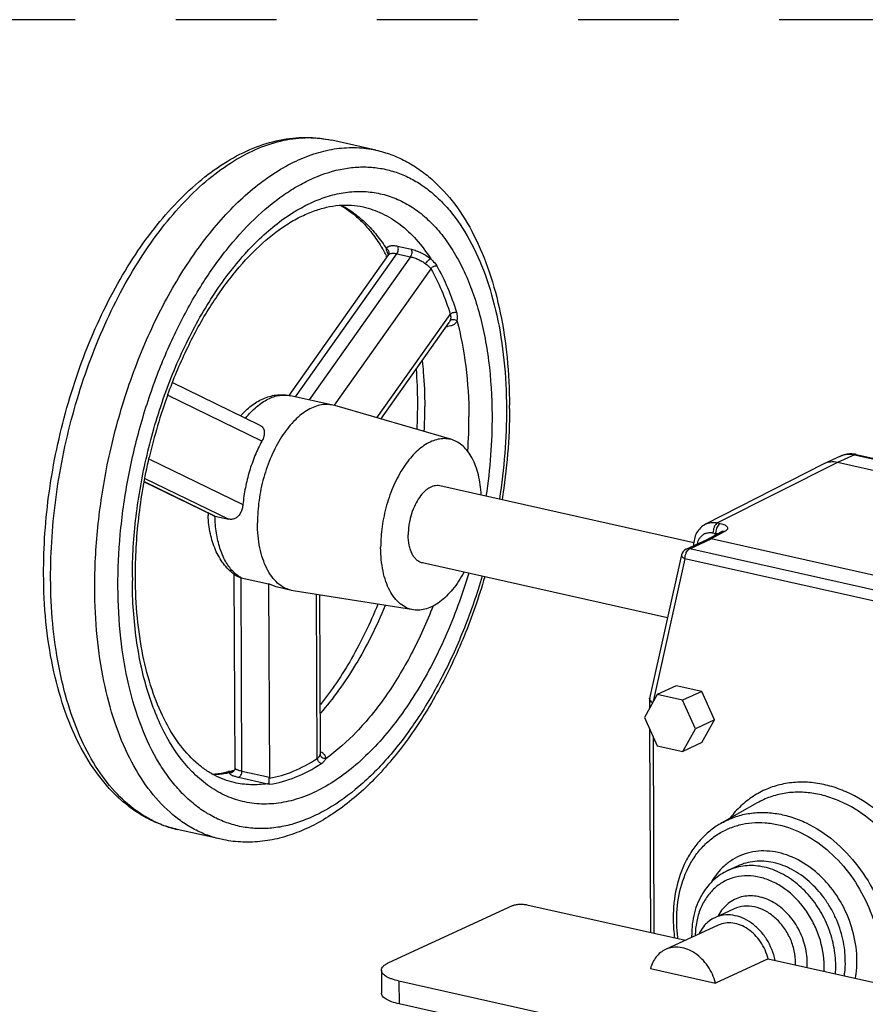
# Model space of a CAD drawing. Units: inches. Extents: x 1.5 to 12.8, y -0.2 to 14.6.
# Drawn here: x 4.3 to 5.3, y 4.6 to 5.7 of the extents above; entities that cross this region are included whole.
import ezdxf

# ---------------------------------------------------------------- set-up
doc = ezdxf.new("R2010")
doc.units = ezdxf.units.IN
doc.header["$LTSCALE"] = 1.21
doc.header["$MEASUREMENT"] = 0
doc.linetypes.add('DASHED', pattern=[0.2, 0.1, -0.1])
doc.layers.get('0').update_dxf_attribs({"linetype": 'CONTINUOUS'})
doc.layers.add('12_COMPONENTS', color=7, linetype='CONTINUOUS')

msp = doc.modelspace()

# ---------------------------------------------------------------- linework, layer by layer
at = {"linetype": 'DASHED'}
msp.add_line((5.5791, 5.7414), (4.2063, 5.7414), dxfattribs=at)
at = {"layer": '12_COMPONENTS', "linetype": 'Continuous'}
for p, q in [((4.7308, 5.5844), (4.6777, 5.5963)), ((4.7569, 5.4688), (4.7735, 5.4651)), ((4.6263, 5.289), (4.7464, 5.4587)), ((4.6342, 5.2875), (4.7561, 5.4597)), ((4.7726, 5.456), (4.6507, 5.2838)), ((4.7427, 5.4574), (4.7431, 5.4567)), ((4.7431, 5.4581), (4.7435, 5.4574)), ((4.7452, 5.4602), (4.7444, 5.462)), ((4.7462, 5.4582), (4.7452, 5.4602)), ((4.7467, 5.4593), (4.7464, 5.4587)), ((4.7467, 5.4593), (4.7467, 5.4594)), ((4.7561, 5.4597), (4.7726, 5.456)), ((4.7969, 5.4416), (4.6806, 5.2773)), ((4.7321, 5.2621), (4.8203, 5.3867)), ((4.7367, 5.2608), (4.819, 5.377)), ((4.8199, 5.3787), (4.819, 5.377)), ((4.819, 5.377), (4.819, 5.377)), ((4.5908, 5.2536), (4.4863, 5.3043)), ((4.5937, 5.2342), (4.4808, 5.289)), ((4.6791, 5.2774), (4.628, 5.2889)), ((4.6812, 5.2769), (4.6791, 5.2774)), ((4.822, 5.236), (4.6812, 5.2769)), ((5.2898, 5.2162), (5.2697, 5.207)), ((5.3064, 5.2178), (5.2862, 5.2085)), ((5.3086, 5.2181), (5.3064, 5.2178)), ((5.3064, 5.2178), (5.6821, 5.1335)), ((5.3086, 5.2181), (5.6843, 5.1338)), ((4.4583, 5.2126), (4.5708, 5.158)), ((5.2688, 5.2065), (5.1273, 5.1342)), ((5.2862, 5.2085), (5.1419, 5.1358)), ((5.2697, 5.207), (5.2688, 5.2065)), ((5.6619, 5.1242), (5.2862, 5.2085)), ((4.5343, 5.145), (4.4523, 5.1847)), ((4.5372, 5.144), (4.4524, 5.1851)), ((4.453, 5.1891), (4.5537, 5.1403)), ((5.1134, 5.1118), (4.8075, 5.1803)), ((4.5343, 5.145), (4.5372, 5.144)), ((4.5372, 5.144), (4.5537, 5.1403)), ((5.1419, 5.1358), (5.1451, 5.1351)), ((5.1301, 5.1163), (5.1462, 5.1252)), ((5.1508, 5.1258), (5.1343, 5.1166)), ((5.1363, 5.1238), (5.1395, 5.123)), ((5.1391, 5.1212), (5.1395, 5.123)), ((5.1397, 5.1259), (5.1395, 5.123)), ((5.1395, 5.123), (5.1422, 5.123)), ((5.1042, 5.1043), (5.1301, 5.1162)), ((5.1083, 5.1047), (5.1343, 5.1166)), ((5.4677, 5.0419), (5.1343, 5.1166)), ((5.0986, 5.0974), (5.0601, 4.9245)), ((5.1042, 5.1), (5.1061, 5.1029)), ((5.4418, 5.0299), (5.1083, 5.1047)), ((5.0817, 5.0215), (4.7867, 5.0876)), ((5.1026, 5.0926), (5.0644, 4.9209)), ((5.4361, 5.0178), (5.1026, 5.0926)), ((4.5613, 4.8406), (4.5603, 5.0741)), ((4.5653, 5.0709), (4.5688, 5.0696)), ((4.5688, 5.0696), (4.6016, 5.0623)), ((4.5697, 4.8372), (4.5688, 5.0696)), ((4.6109, 5.0587), (4.6016, 5.0623)), ((4.6016, 5.0623), (4.6026, 4.8298)), ((4.6292, 5.0546), (4.6109, 5.0587)), ((4.6313, 5.0542), (4.6292, 5.0546)), ((4.7761, 5.0312), (4.6313, 5.0542)), ((4.6603, 4.8523), (4.6595, 5.0497)), ((4.664, 4.8583), (4.6632, 5.0491)), ((5.0921, 4.9398), (5.069, 4.9291)), ((5.1227, 4.9329), (5.0921, 4.9398)), ((5.1227, 4.9329), (5.0996, 4.9223)), ((5.1382, 4.8987), (5.1227, 4.9329)), ((5.069, 4.9291), (5.0538, 4.9018)), ((5.0599, 4.9223), (5.0599, 4.9129)), ((5.0599, 4.9223), (5.06, 4.9217)), ((5.0602, 4.9233), (5.0601, 4.9245)), ((5.0614, 4.9206), (5.0637, 4.9198)), ((5.0996, 4.9223), (5.069, 4.9291)), ((5.1151, 4.8881), (5.0996, 4.9223)), ((5.0538, 4.9018), (5.0692, 4.8676)), ((5.1382, 4.8987), (5.1151, 4.8881)), ((5.123, 4.8714), (5.1382, 4.8987)), ((5.06, 4.888), (5.061, 4.6429)), ((5.0999, 4.8607), (5.1151, 4.8881)), ((5.0643, 4.8786), (5.0653, 4.642)), ((5.123, 4.8714), (5.0999, 4.8607)), ((5.0692, 4.8676), (5.0999, 4.8607)), ((4.6704, 4.852), (4.6705, 4.8539)), ((4.5539, 4.8363), (4.5536, 4.8362)), ((4.5541, 4.8376), (4.5539, 4.8375)), ((4.5549, 4.8351), (4.5548, 4.8343)), ((4.5571, 4.8363), (4.5549, 4.8351)), ((4.5585, 4.8368), (4.5571, 4.8363)), ((4.5603, 4.8377), (4.5595, 4.8369)), ((4.5609, 4.8386), (4.5603, 4.8377)), ((4.5612, 4.8397), (4.5609, 4.8387)), ((4.5609, 4.8386), (4.5609, 4.8387)), ((4.5613, 4.8406), (4.5612, 4.8397)), ((4.5613, 4.8406), (4.5613, 4.8403)), ((4.5613, 4.8403), (4.5618, 4.8399)), ((4.5618, 4.8399), (4.5625, 4.8394)), ((4.5697, 4.8372), (4.6026, 4.8298)), ((4.5656, 4.8297), (4.6004, 4.8219)), ((4.6027, 4.8212), (4.6024, 4.8231)), ((4.6026, 4.8298), (4.6025, 4.8285)), ((4.6004, 4.8219), (4.6027, 4.8212)), ((5.1895, 4.7988), (5.1469, 4.7748)), ((4.5448, 4.755), (4.4918, 4.7669)), ((5.1659, 4.7228), (5.1543, 4.7175)), ((4.7465, 4.6068), (4.8951, 4.6752)), ((4.9125, 4.6762), (5.1032, 4.6335)), ((5.1616, 4.6713), (5.1385, 4.6607)), ((5.1427, 4.6516), (5.0793, 4.6224)), ((5.2027, 4.6112), (5.1392, 4.582)), ((5.2027, 4.6112), (5.4239, 4.5616)), ((5.061, 4.5995), (5.1392, 4.582)), ((4.7374, 4.5974), (4.7375, 4.57)), ((5.2086, 4.4834), (4.7585, 4.5844)), ((4.7585, 4.5844), (4.7586, 4.5569)), ((5.2087, 4.456), (4.7586, 4.5569))]:
    msp.add_line(p, q, dxfattribs=at)
msp.add_lwpolyline([(4.7468, 5.4594), (4.7467, 5.4596), (4.7467, 5.4594)], dxfattribs=at)
for centre, radius, start, end in [((4.5629, 5.3609), 0.2047, 30.2213, 30.9012), ((4.5561, 5.3569), 0.2126, 28.4212, 30.218), ((4.5465, 5.3517), 0.2235, 27.7918, 28.2352), ((4.7418, 5.4605), 0.00505, 346.7436, 0.123), ((4.8171, 5.3905), 0.0182, 266.0074, 270.0403), ((4.2547, 5.2795), 0.5264, 0.1776, 4.5008), ((5.0975, 5.0668), 0.6562, 160.089, 166.9932), ((4.6174, 5.2417), 0.0483, 77.3627, 79.3609), ((4.2021, 5.2789), 0.579, 357.0019, 0.2234), ((4.2234, 5.2737), 0.5662, 357.1957, 0.2253), ((4.2437, 5.2747), 0.6479, 359.8963, 0.2348), ((4.2702, 5.2618), 0.5725, 356.0302, 0.2171), ((5.3018, 5.1878), 0.031, 81.2375, 89.4107), ((5.3016, 5.1866), 0.0323, 77.3547, 81.2486), ((4.6872, 5.1529), 0.1585, 181.9941, 183.0225), ((5.1324, 5.1101), 0.014, 112.2845, 122.869), ((5.1083, 5.0952), 0.00999, 114.6892, 167.4743), ((4.5901, 5.1162), 0.0516, 234.7745, 241.3399), ((5.0191, 5.0688), 0.5813, 179.8575, 180.2347), ((5.0699, 4.9223), 0.01, 167.4823, 180.2158), ((4.6564, 4.8422), 0.0196, 65.0863, 66.791), ((4.6592, 4.8583), 0.00478, 350.6487, 0.1839), ((4.5237, 4.9569), 0.1243, 284.0609, 286.3555), ((4.5746, 4.7842), 0.0549, 105.6104, 106.9699), ((4.5228, 4.9598), 0.1274, 286.3513, 286.7629), ((4.5225, 4.9608), 0.1284, 286.7629, 287.1452), ((4.5197, 4.8914), 0.1276, 249.6607, 257.3617), ((5.1901, 4.6855), 0.0895, 114.0859, 115.1307), ((5.1808, 4.66), 0.0633, 103.2312, 114.6821), ((5.181, 4.6593), 0.0641, 102.1722, 103.2424), ((5.2637, 4.661), 0.1753, 180.2362, 181.1955), ((5.2711, 4.6612), 0.1827, 181.2166, 187.8417), ((5.1889, 4.6381), 0.0527, 151.0172, 152.3359), ((5.225, 4.64), 0.1144, 180.2369, 181.4757), ((5.1614, 4.6217), 0.0462, 151.8466, 154.9073), ((5.171, 4.6056), 0.0647, 358.3865, 0.2373), ((5.1754, 4.6063), 0.0743, 355.6008, 0.2594), ((5.1685, 4.6016), 0.1016, 356.8419, 0.2479), ((5.1729, 4.6024), 0.1111, 355.1229, 0.2662)]:
    msp.add_arc(centre, radius, start, end, dxfattribs=at)
for points, knots in [([(4.3311, 5.074), (4.331, 5.0905), (4.3321, 5.124), (4.3374, 5.1743), (4.3463, 5.2247), (4.3585, 5.2745), (4.374, 5.323), (4.3925, 5.3695), (4.4137, 5.4132), (4.4374, 5.4536), (4.4633, 5.4901), (4.491, 5.5221), (4.5202, 5.5493), (4.5507, 5.5712), (4.5822, 5.5874), (4.6142, 5.5974), (4.6464, 5.6009), (4.6676, 5.5986), (4.6777, 5.5963)], [0, 0, 0, 0, 0.071302, 0.144232, 0.218034, 0.291992, 0.365347, 0.437371, 0.507386, 0.574792, 0.639097, 0.699956, 0.757208, 0.81091, 0.861374, 0.909174, 0.95506, 1, 1, 1, 1]), ([(4.3395, 5.0687), (4.3394, 5.0855), (4.3406, 5.1193), (4.3459, 5.1703), (4.3548, 5.2215), (4.3672, 5.272), (4.3828, 5.3212), (4.4014, 5.3683), (4.4227, 5.4127), (4.4465, 5.4535), (4.4723, 5.4904), (4.4998, 5.5226), (4.5286, 5.5498), (4.5584, 5.5715), (4.5886, 5.5873), (4.6189, 5.5971), (4.6489, 5.6005), (4.6684, 5.5984), (4.6777, 5.5963)], [0, 0, 0, 0, 0.072494, 0.146738, 0.221927, 0.297297, 0.372045, 0.445395, 0.516613, 0.585029, 0.650068, 0.711283, 0.76839, 0.821317, 0.870253, 0.915712, 0.958561, 1, 1, 1, 1]), ([(4.4077, 5.2055), (4.4133, 5.2333), (4.4275, 5.2877), (4.4571, 5.3648), (4.4882, 5.4238), (4.5163, 5.466), (4.5383, 5.494), (4.5612, 5.5189), (4.585, 5.5402), (4.6093, 5.5578), (4.6339, 5.5716), (4.6586, 5.5813), (4.6832, 5.5869), (4.7074, 5.5881), (4.7232, 5.5861), (4.7308, 5.5844)], [0, 0, 0, 0, 0.156844, 0.310091, 0.455631, 0.524439, 0.590109, 0.652385, 0.71112, 0.766295, 0.81804, 0.866671, 0.9127, 0.956847, 1, 1, 1, 1]), ([(4.7308, 5.5844), (4.7369, 5.583), (4.749, 5.5795), (4.7663, 5.5717), (4.7828, 5.5617), (4.8038, 5.5453), (4.8273, 5.5192), (4.8504, 5.4813), (4.8685, 5.4372), (4.8816, 5.3877), (4.8896, 5.3338), (4.8914, 5.2965), (4.8915, 5.2773)], [0, 0, 0, 0, 0.050433, 0.101178, 0.152716, 0.205446, 0.315547, 0.433834, 0.56157, 0.699005, 0.845589, 1, 1, 1, 1]), ([(4.4676, 5.3136), (4.4748, 5.3324), (4.4904, 5.3687), (4.5182, 5.4192), (4.5492, 5.4637), (4.5827, 5.5012), (4.6129, 5.5265), (4.6376, 5.5421), (4.6613, 5.554), (4.6857, 5.5617), (4.71, 5.5645), (4.7276, 5.564), (4.7448, 5.5612), (4.7613, 5.5559), (4.7773, 5.5482), (4.7924, 5.5383), (4.8067, 5.526), (4.8249, 5.5063), (4.845, 5.4762), (4.8637, 5.4336), (4.8775, 5.3847), (4.8859, 5.3307), (4.8878, 5.293), (4.8878, 5.2736)], [0, 0, 0, 0, 0.0813, 0.159011, 0.232049, 0.299609, 0.361268, 0.389923, 0.417197, 0.468046, 0.492107, 0.515574, 0.538754, 0.56197, 0.585544, 0.609777, 0.634927, 0.661209, 0.717694, 0.780021, 0.84822, 0.921833, 1, 1, 1, 1]), ([(4.6636, 5.5255), (4.6702, 5.5281), (4.6836, 5.5321), (4.704, 5.535), (4.724, 5.5346), (4.7433, 5.5307), (4.7618, 5.5235), (4.7793, 5.513), (4.7956, 5.4994), (4.8106, 5.4828), (4.8241, 5.4633), (4.8361, 5.4412), (4.8464, 5.4166), (4.855, 5.3899), (4.8618, 5.3611), (4.8685, 5.3196), (4.8704, 5.2874), (4.8705, 5.2656)], [0, 0, 0, 0, 0.0543, 0.106135, 0.156339, 0.205885, 0.255811, 0.307119, 0.360684, 0.417206, 0.477176, 0.540901, 0.608509, 0.679977, 0.755151, 0.833799, 1, 1, 1, 1]), ([(4.4378, 5.0703), (4.4378, 5.0947), (4.441, 5.1442), (4.4541, 5.2177), (4.475, 5.2891), (4.4986, 5.3454), (4.5208, 5.3869), (4.5386, 5.4154), (4.5575, 5.4414), (4.5774, 5.4647), (4.5981, 5.485), (4.6256, 5.507), (4.6482, 5.5197), (4.6636, 5.5255)], [0, 0, 0, 0, 0.137432, 0.278451, 0.419127, 0.555516, 0.620994, 0.684105, 0.744513, 0.801955, 0.856248, 0.907323, 1, 1, 1, 1]), ([(4.4805, 5.2903), (4.4871, 5.3085), (4.5017, 5.3435), (4.5278, 5.3919), (4.5571, 5.434), (4.5885, 5.4686), (4.6165, 5.4911), (4.639, 5.5041), (4.6552, 5.5112), (4.671, 5.5159), (4.6863, 5.5184), (4.7012, 5.5185), (4.7108, 5.5171), (4.7155, 5.5161)], [0, 0, 0, 0, 0.16585, 0.323623, 0.470423, 0.603903, 0.722555, 0.776263, 0.826314, 0.873075, 0.917144, 0.959205, 1, 1, 1, 1]), ([(4.6889, 5.5177), (4.6936, 5.515), (4.7029, 5.5086), (4.7159, 5.4968), (4.728, 5.4825), (4.7352, 5.4718), (4.7386, 5.466)], [0, 0, 0, 0, 0.225028, 0.464706, 0.722472, 1, 1, 1, 1]), ([(4.6898, 5.5178), (4.695, 5.515), (4.7052, 5.5085), (4.7192, 5.4965), (4.7322, 5.4821), (4.7399, 5.4713), (4.7436, 5.4655)], [0, 0, 0, 0, 0.232937, 0.475663, 0.730816, 1, 1, 1, 1]), ([(4.7155, 5.5161), (4.7234, 5.5143), (4.7391, 5.5088), (4.7608, 5.4953), (4.7804, 5.4767), (4.7915, 5.4617), (4.7967, 5.4536)], [0, 0, 0, 0, 0.231506, 0.471074, 0.725649, 1, 1, 1, 1]), ([(4.7436, 5.4655), (4.7437, 5.466), (4.744, 5.4668), (4.7449, 5.4679), (4.7462, 5.4687), (4.7478, 5.4693), (4.7497, 5.4695), (4.7528, 5.4696), (4.7552, 5.4692), (4.7569, 5.4688)], [0, 0, 0, 0, 0.089849, 0.179197, 0.275658, 0.385371, 0.511924, 0.656828, 1, 1, 1, 1]), ([(4.7469, 5.4605), (4.7468, 5.4616), (4.7462, 5.4637), (4.7445, 5.4651), (4.7436, 5.4655)], [0, 0, 0, 0, 0.487822, 1, 1, 1, 1]), ([(4.7444, 5.462), (4.7442, 5.4623), (4.7438, 5.4634), (4.7436, 5.4647), (4.7436, 5.4655)], [0, 0, 0, 0, 0.273797, 1, 1, 1, 1]), ([(4.7561, 5.4597), (4.7566, 5.4604), (4.7573, 5.4619), (4.7578, 5.4644), (4.7578, 5.4668), (4.7573, 5.4682), (4.7569, 5.4688)], [0, 0, 0, 0, 0.257906, 0.533824, 0.790732, 1, 1, 1, 1]), ([(4.7726, 5.456), (4.7731, 5.4567), (4.7738, 5.4582), (4.7744, 5.4607), (4.7743, 5.4631), (4.7739, 5.4645), (4.7735, 5.4651)], [0, 0, 0, 0, 0.257905, 0.533823, 0.790732, 1, 1, 1, 1]), ([(4.7735, 5.4651), (4.7755, 5.4646), (4.7795, 5.4634), (4.7855, 5.4608), (4.7913, 5.4576), (4.795, 5.455), (4.7967, 5.4536)], [0, 0, 0, 0, 0.233636, 0.488126, 0.748377, 1, 1, 1, 1]), ([(4.7464, 5.4587), (4.7466, 5.459), (4.7472, 5.4596), (4.7479, 5.4599), (4.7483, 5.46)], [0, 0, 0, 0, 0.467236, 1, 1, 1, 1]), ([(4.7483, 5.46), (4.7488, 5.4601), (4.7499, 5.4604), (4.7525, 5.4604), (4.7546, 5.4601), (4.7561, 5.4597)], [0, 0, 0, 0, 0.194084, 0.425796, 1, 1, 1, 1]), ([(4.7726, 5.456), (4.7741, 5.4557), (4.7773, 5.4548), (4.7819, 5.4529), (4.7864, 5.4506), (4.7893, 5.4487), (4.7906, 5.4477)], [0, 0, 0, 0, 0.233938, 0.488777, 0.749035, 1, 1, 1, 1]), ([(4.7906, 5.4477), (4.791, 5.4484), (4.7919, 5.4497), (4.7934, 5.4515), (4.7948, 5.4527), (4.7959, 5.4534), (4.7964, 5.4536), (4.7967, 5.4536)], [0, 0, 0, 0, 0.272163, 0.555874, 0.809264, 0.9141, 1, 1, 1, 1]), ([(4.7967, 5.4536), (4.7974, 5.453), (4.8001, 5.4505), (4.8025, 5.4476), (4.8039, 5.4453)], [0, 0, 0, 0, 0.274387, 1, 1, 1, 1]), ([(4.7906, 5.4477), (4.7919, 5.4467), (4.7942, 5.445), (4.7962, 5.4428), (4.7969, 5.4416)], [0, 0, 0, 0, 0.539426, 1, 1, 1, 1]), ([(4.7969, 5.4416), (4.7976, 5.4428), (4.7997, 5.4447), (4.8025, 5.4454), (4.8039, 5.4453)], [0, 0, 0, 0, 0.504335, 1, 1, 1, 1]), ([(4.7969, 5.4416), (4.8017, 5.4333), (4.8105, 5.4153), (4.8173, 5.3965), (4.8203, 5.3867)], [0, 0, 0, 0, 0.482634, 1, 1, 1, 1]), ([(4.8039, 5.4453), (4.8088, 5.4368), (4.8177, 5.4186), (4.8246, 5.3994), (4.8276, 5.3894)], [0, 0, 0, 0, 0.482634, 1, 1, 1, 1]), ([(4.8203, 5.3867), (4.8206, 5.3853), (4.821, 5.3826), (4.8204, 5.3799), (4.8199, 5.3787)], [0, 0, 0, 0, 0.524796, 1, 1, 1, 1]), ([(4.8199, 5.3787), (4.8203, 5.3793), (4.8215, 5.3802), (4.8237, 5.3807), (4.8261, 5.3804), (4.8276, 5.3797), (4.8283, 5.3792)], [0, 0, 0, 0, 0.220802, 0.465557, 0.730449, 1, 1, 1, 1]), ([(4.8203, 5.3867), (4.8207, 5.3871), (4.8217, 5.388), (4.8235, 5.3889), (4.8256, 5.3894), (4.827, 5.3895), (4.8276, 5.3894)], [0, 0, 0, 0, 0.231839, 0.489055, 0.752195, 1, 1, 1, 1]), ([(4.8276, 5.3894), (4.8279, 5.3885), (4.8287, 5.3852), (4.8288, 5.3817), (4.8283, 5.3792)], [0, 0, 0, 0, 0.267509, 1, 1, 1, 1]), ([(4.8283, 5.3792), (4.8279, 5.3782), (4.8268, 5.3762), (4.8242, 5.374), (4.8209, 5.3726), (4.8184, 5.3723), (4.8171, 5.3723)], [0, 0, 0, 0, 0.237488, 0.474367, 0.724831, 1, 1, 1, 1]), ([(4.8283, 5.3792), (4.8331, 5.3612), (4.8403, 5.3229), (4.8426, 5.2841), (4.8427, 5.264)], [0, 0, 0, 0, 0.481164, 1, 1, 1, 1]), ([(4.7865, 5.3308), (4.787, 5.3263), (4.7888, 5.3081), (4.7895, 5.2897), (4.7896, 5.2759)], [0, 0, 0, 0, 0.244609, 1, 1, 1, 1]), ([(4.4205, 5.0585), (4.4204, 5.0797), (4.4224, 5.1229), (4.4314, 5.1875), (4.4462, 5.2515), (4.4599, 5.2932), (4.4676, 5.3136)], [0, 0, 0, 0, 0.244723, 0.496066, 0.749388, 1, 1, 1, 1]), ([(4.568, 5.2647), (4.5719, 5.2691), (4.5802, 5.2769), (4.5946, 5.2858), (4.6078, 5.2897), (4.6185, 5.2903), (4.6237, 5.2897), (4.6263, 5.2893)], [0, 0, 0, 0, 0.265826, 0.517161, 0.759997, 0.879943, 1, 1, 1, 1]), ([(4.5742, 5.2619), (4.5781, 5.2668), (4.5844, 5.2735), (4.5938, 5.2807), (4.6007, 5.2849), (4.6076, 5.2878), (4.6146, 5.2895), (4.6214, 5.2899), (4.6258, 5.2894), (4.628, 5.2889)], [0, 0, 0, 0, 0.29723, 0.432505, 0.559004, 0.677466, 0.789124, 0.895853, 1, 1, 1, 1]), ([(4.6791, 5.2774), (4.6766, 5.278), (4.6714, 5.2786), (4.6633, 5.2777), (4.6552, 5.275), (4.6471, 5.2708), (4.6391, 5.2649), (4.6313, 5.2576), (4.624, 5.249), (4.6145, 5.2355), (4.6043, 5.216), (4.5952, 5.1903), (4.5896, 5.1633), (4.5883, 5.1448), (4.5883, 5.1357)], [0, 0, 0, 0, 0.041454, 0.084319, 0.129795, 0.178749, 0.231697, 0.288824, 0.350064, 0.415125, 0.554704, 0.70277, 0.853302, 1, 1, 1, 1]), ([(4.8878, 5.2736), (4.8879, 5.2556), (4.8865, 5.219), (4.8822, 5.1827), (4.8793, 5.1644)], [0, 0, 0, 0, 0.493679, 1, 1, 1, 1]), ([(4.8915, 5.2735), (4.8915, 5.2553), (4.8899, 5.2186), (4.8855, 5.182), (4.8825, 5.1637)], [0, 0, 0, 0, 0.494364, 1, 1, 1, 1]), ([(4.8705, 5.2656), (4.8706, 5.2495), (4.8694, 5.2168), (4.8657, 5.1844), (4.8632, 5.168)], [0, 0, 0, 0, 0.493769, 1, 1, 1, 1]), ([(4.5908, 5.2536), (4.5916, 5.2532), (4.5931, 5.2523), (4.5948, 5.2504), (4.596, 5.2481), (4.5965, 5.2456), (4.5965, 5.2429), (4.5959, 5.239), (4.5947, 5.2361), (4.5937, 5.2342)], [0, 0, 0, 0, 0.121066, 0.234545, 0.346062, 0.460698, 0.582038, 0.712214, 1, 1, 1, 1]), ([(4.5937, 5.2342), (4.5906, 5.2286), (4.5849, 5.2167), (4.5783, 5.1979), (4.5734, 5.1782), (4.5715, 5.1648), (4.5708, 5.158)], [0, 0, 0, 0, 0.241258, 0.492008, 0.746816, 1, 1, 1, 1]), ([(4.822, 5.236), (4.8197, 5.2366), (4.8148, 5.2374), (4.8073, 5.237), (4.7997, 5.2349), (4.7921, 5.2313), (4.7846, 5.2261), (4.7773, 5.2195), (4.7703, 5.2116), (4.7614, 5.1992), (4.7517, 5.1811), (4.7431, 5.1572), (4.7377, 5.1319), (4.7365, 5.1146), (4.7365, 5.1061)], [0, 0, 0, 0, 0.041554, 0.084187, 0.12922, 0.177645, 0.230073, 0.286766, 0.347696, 0.412596, 0.552288, 0.700966, 0.852387, 1, 1, 1, 1]), ([(4.8575, 5.1694), (4.857, 5.1776), (4.8555, 5.1895), (4.8511, 5.2041), (4.8469, 5.2136), (4.8418, 5.2217), (4.836, 5.2282), (4.8293, 5.2331), (4.8244, 5.2352), (4.822, 5.236)], [0, 0, 0, 0, 0.306494, 0.445707, 0.574523, 0.692995, 0.801965, 0.903329, 1, 1, 1, 1]), ([(4.4415, 5.0702), (4.4414, 5.0941), (4.4442, 5.1426), (4.4526, 5.1905), (4.4581, 5.2145)], [0, 0, 0, 0, 0.492714, 1, 1, 1, 1]), ([(5.3021, 5.2188), (5.3, 5.2189), (5.2958, 5.2184), (5.2917, 5.2171), (5.2898, 5.2162)], [0, 0, 0, 0, 0.501606, 1, 1, 1, 1]), ([(5.2898, 5.2162), (5.2923, 5.2174), (5.2979, 5.2189), (5.3036, 5.2184), (5.3064, 5.2178)], [0, 0, 0, 0, 0.489298, 1, 1, 1, 1]), ([(4.3926, 5.0568), (4.3925, 5.0814), (4.3951, 5.1313), (4.4027, 5.1807), (4.4077, 5.2055)], [0, 0, 0, 0, 0.493206, 1, 1, 1, 1]), ([(5.2862, 5.2085), (5.2834, 5.2091), (5.2777, 5.2096), (5.2722, 5.2081), (5.2697, 5.207)], [0, 0, 0, 0, 0.510702, 1, 1, 1, 1]), ([(4.8075, 5.1803), (4.8064, 5.1806), (4.8043, 5.1808), (4.7997, 5.1803), (4.7951, 5.1782), (4.7908, 5.1751), (4.7864, 5.171), (4.7813, 5.1643), (4.7764, 5.1548), (4.7726, 5.1441), (4.7702, 5.1328), (4.7697, 5.1252), (4.7697, 5.1214)], [0, 0, 0, 0, 0.041473, 0.084363, 0.178487, 0.231461, 0.288612, 0.414833, 0.554493, 0.702593, 0.853281, 1, 1, 1, 1]), ([(4.5708, 5.158), (4.5707, 5.1563), (4.5701, 5.1529), (4.5683, 5.1482), (4.5657, 5.1443), (4.5634, 5.1423), (4.5622, 5.1416)], [0, 0, 0, 0, 0.274391, 0.533541, 0.774562, 1, 1, 1, 1]), ([(4.5603, 5.074), (4.5553, 5.0775), (4.5464, 5.0865), (4.537, 5.1035), (4.531, 5.1232), (4.5293, 5.1373), (4.5289, 5.1446)], [0, 0, 0, 0, 0.228444, 0.468032, 0.724488, 1, 1, 1, 1]), ([(4.5585, 5.0777), (4.5551, 5.0813), (4.549, 5.0901), (4.5425, 5.1057), (4.5384, 5.1241), (4.5373, 5.1372), (4.5372, 5.144)], [0, 0, 0, 0, 0.209296, 0.446454, 0.711306, 1, 1, 1, 1]), ([(4.5622, 5.1416), (4.5609, 5.1408), (4.5582, 5.1398), (4.5552, 5.14), (4.5537, 5.1403)], [0, 0, 0, 0, 0.4895, 1, 1, 1, 1]), ([(4.6292, 5.0546), (4.6262, 5.0553), (4.6202, 5.0575), (4.6121, 5.0633), (4.6051, 5.0712), (4.5991, 5.0811), (4.5944, 5.0928), (4.5909, 5.106), (4.5888, 5.1205), (4.5883, 5.1305), (4.5883, 5.1357)], [0, 0, 0, 0, 0.094871, 0.194276, 0.301835, 0.419823, 0.549136, 0.68968, 0.840601, 1, 1, 1, 1]), ([(5.1273, 5.1342), (5.125, 5.133), (5.1209, 5.13), (5.1163, 5.1238), (5.1135, 5.1164), (5.113, 5.1111), (5.113, 5.1085)], [0, 0, 0, 0, 0.243524, 0.489833, 0.741441, 1, 1, 1, 1]), ([(5.1273, 5.1342), (5.1294, 5.1353), (5.1343, 5.1367), (5.1394, 5.1364), (5.1419, 5.1358)], [0, 0, 0, 0, 0.489346, 1, 1, 1, 1]), ([(5.1419, 5.1358), (5.141, 5.1354), (5.1394, 5.134), (5.1377, 5.1311), (5.1366, 5.1276), (5.1363, 5.125), (5.1363, 5.1238)], [0, 0, 0, 0, 0.202935, 0.451062, 0.725883, 1, 1, 1, 1]), ([(5.1451, 5.1351), (5.1444, 5.1348), (5.1431, 5.1337), (5.1416, 5.1316), (5.1404, 5.1289), (5.1399, 5.1269), (5.1397, 5.1259)], [0, 0, 0, 0, 0.202716, 0.444667, 0.715728, 1, 1, 1, 1]), ([(5.1451, 5.1351), (5.146, 5.1349), (5.1479, 5.1344), (5.1503, 5.1334), (5.1522, 5.1323), (5.1534, 5.1311), (5.154, 5.1297), (5.1537, 5.1282), (5.1525, 5.1269), (5.1514, 5.1262), (5.1508, 5.1258)], [0, 0, 0, 0, 0.18952, 0.353261, 0.487903, 0.594387, 0.680614, 0.764951, 0.868034, 1, 1, 1, 1]), ([(4.7867, 5.0876), (4.7855, 5.0879), (4.783, 5.0889), (4.7796, 5.0912), (4.7767, 5.0945), (4.7742, 5.0986), (4.7722, 5.1035), (4.7702, 5.1111), (4.7697, 5.1172), (4.7697, 5.1214)], [0, 0, 0, 0, 0.094908, 0.194353, 0.301971, 0.419952, 0.549303, 0.689986, 1, 1, 1, 1]), ([(5.1177, 5.1107), (5.1181, 5.113), (5.1194, 5.1163), (5.1222, 5.1199), (5.1239, 5.1213), (5.1248, 5.1219)], [0, 0, 0, 0, 0.51895, 0.763086, 1, 1, 1, 1]), ([(5.1271, 5.1231), (5.1285, 5.1237), (5.1316, 5.1244), (5.1347, 5.1241), (5.1363, 5.1238)], [0, 0, 0, 0, 0.489665, 1, 1, 1, 1]), ([(5.1462, 5.1252), (5.1469, 5.1256), (5.1484, 5.1261), (5.15, 5.126), (5.1508, 5.1258)], [0, 0, 0, 0, 0.489075, 1, 1, 1, 1]), ([(5.1343, 5.1166), (5.1336, 5.1168), (5.1321, 5.1169), (5.1307, 5.1165), (5.1301, 5.1162)], [0, 0, 0, 0, 0.510127, 1, 1, 1, 1]), ([(4.7761, 5.0312), (4.7732, 5.0316), (4.7675, 5.0334), (4.7597, 5.0384), (4.7528, 5.0456), (4.747, 5.0547), (4.7424, 5.0656), (4.7391, 5.078), (4.737, 5.0917), (4.7365, 5.1012), (4.7365, 5.1061)], [0, 0, 0, 0, 0.095134, 0.194057, 0.300871, 0.418234, 0.547288, 0.688021, 0.839582, 1, 1, 1, 1]), ([(5.0986, 5.0974), (5.0985, 5.097), (5.0986, 5.0961), (5.0994, 5.0948), (5.1008, 5.0936), (5.1019, 5.0929), (5.1026, 5.0926)], [0, 0, 0, 0, 0.179905, 0.399019, 0.67375, 1, 1, 1, 1]), ([(5.1026, 5.0926), (5.1026, 5.0938), (5.1029, 5.0964), (5.1037, 5.0989), (5.1042, 5.1)], [0, 0, 0, 0, 0.499681, 1, 1, 1, 1]), ([(5.1083, 5.1047), (5.1076, 5.1048), (5.1062, 5.105), (5.1048, 5.1046), (5.1042, 5.1043)], [0, 0, 0, 0, 0.510423, 1, 1, 1, 1]), ([(5.1061, 5.1029), (5.1063, 5.1031), (5.1069, 5.1038), (5.1077, 5.1044), (5.1083, 5.1047)], [0, 0, 0, 0, 0.274104, 1, 1, 1, 1]), ([(4.4918, 4.7669), (4.4857, 4.7683), (4.4736, 4.7718), (4.4562, 4.7796), (4.4398, 4.7896), (4.4188, 4.806), (4.3953, 4.8321), (4.3722, 4.87), (4.3541, 4.9141), (4.3409, 4.9636), (4.3329, 5.0175), (4.3311, 5.0548), (4.3311, 5.074)], [0, 0, 0, 0, 0.050433, 0.101178, 0.152716, 0.205446, 0.315547, 0.433834, 0.56157, 0.699005, 0.845589, 1, 1, 1, 1]), ([(4.8424, 5.0752), (4.8346, 5.049), (4.8206, 5.0108), (4.7974, 4.9629), (4.7785, 4.9299), (4.758, 4.8998), (4.7362, 4.873), (4.7134, 4.8498), (4.6898, 4.8305), (4.6657, 4.8154), (4.6414, 4.8046), (4.6172, 4.7983), (4.5933, 4.7967), (4.5702, 4.7998), (4.5481, 4.8075), (4.5275, 4.8199), (4.5152, 4.8307), (4.5094, 4.8367)], [0, 0, 0, 0, 0.166874, 0.247329, 0.324915, 0.399091, 0.469416, 0.535582, 0.59745, 0.655084, 0.708799, 0.759201, 0.807198, 0.853969, 0.900844, 0.949141, 1, 1, 1, 1]), ([(4.5688, 5.0696), (4.5678, 5.0701), (4.5641, 5.0724), (4.5608, 5.0753), (4.5585, 5.0777)], [0, 0, 0, 0, 0.241532, 1, 1, 1, 1]), ([(4.8365, 5.0761), (4.8327, 5.0689), (4.8262, 5.0589), (4.8159, 5.0475), (4.8081, 5.0407), (4.8001, 5.0356), (4.792, 5.0322), (4.7839, 5.0306), (4.7786, 5.0308), (4.7761, 5.0312)], [0, 0, 0, 0, 0.306372, 0.445623, 0.574468, 0.692939, 0.801931, 0.90331, 1, 1, 1, 1]), ([(4.4753, 4.7718), (4.4703, 4.7736), (4.4602, 4.7781), (4.4409, 4.7896), (4.4182, 4.8092), (4.3949, 4.8392), (4.3752, 4.8756), (4.3596, 4.9176), (4.3482, 4.9645), (4.3412, 5.0154), (4.3396, 5.0507), (4.3395, 5.0687)], [0, 0, 0, 0, 0.047022, 0.095069, 0.195758, 0.304909, 0.424061, 0.553748, 0.693656, 0.842895, 1, 1, 1, 1]), ([(4.8585, 5.0715), (4.8524, 5.0505), (4.8384, 5.0098), (4.8124, 4.9522), (4.7822, 4.9003), (4.7487, 4.8554), (4.7125, 4.8186), (4.6801, 4.7949), (4.6538, 4.7814), (4.6346, 4.7741), (4.6154, 4.7694), (4.5965, 4.7675), (4.578, 4.7683), (4.56, 4.7718), (4.5426, 4.778), (4.526, 4.7868), (4.5103, 4.7982), (4.4956, 4.8121), (4.482, 4.8284), (4.465, 4.8537), (4.4472, 4.891), (4.432, 4.9418), (4.4227, 4.9984), (4.4206, 5.038), (4.4205, 5.0585)], [0, 0, 0, 0, 0.081915, 0.16121, 0.236523, 0.306732, 0.371066, 0.42925, 0.456167, 0.481766, 0.506235, 0.529819, 0.552818, 0.575571, 0.598433, 0.621755, 0.645851, 0.670991, 0.697383, 0.725179, 0.785249, 0.851446, 0.923331, 1, 1, 1, 1]), ([(4.5094, 4.8367), (4.4976, 4.8489), (4.4821, 4.8708), (4.4664, 4.9037), (4.4562, 4.932), (4.4481, 4.9628), (4.4423, 4.9958), (4.4387, 5.0306), (4.4378, 5.0543), (4.4378, 5.0664)], [0, 0, 0, 0, 0.207558, 0.322305, 0.444491, 0.573896, 0.710085, 0.852448, 1, 1, 1, 1]), ([(4.5602, 4.8233), (4.5561, 4.8242), (4.548, 4.8266), (4.5362, 4.8319), (4.5248, 4.839), (4.5097, 4.851), (4.4922, 4.8709), (4.4746, 4.9006), (4.4602, 4.9364), (4.4496, 4.9773), (4.443, 5.0225), (4.4415, 5.054), (4.4415, 5.0702)], [0, 0, 0, 0, 0.042745, 0.086546, 0.132008, 0.179714, 0.283763, 0.401292, 0.532739, 0.677401, 0.833829, 1, 1, 1, 1]), ([(4.8617, 5.0708), (4.8547, 5.0467), (4.8385, 5), (4.8078, 4.9346), (4.7717, 4.8765), (4.7312, 4.8275), (4.6937, 4.7947), (4.6624, 4.775), (4.639, 4.7638), (4.6153, 4.756), (4.5915, 4.7517), (4.5679, 4.7512), (4.5524, 4.7533), (4.5448, 4.755)], [0, 0, 0, 0, 0.154855, 0.304208, 0.445199, 0.575758, 0.694974, 0.750537, 0.803651, 0.854681, 0.904064, 0.952287, 1, 1, 1, 1]), ([(4.5448, 4.755), (4.5393, 4.7562), (4.5282, 4.7595), (4.5123, 4.7666), (4.4971, 4.776), (4.4775, 4.7915), (4.4551, 4.8166), (4.433, 4.8535), (4.4153, 4.897), (4.4024, 4.9462), (4.3945, 5.0001), (4.3927, 5.0376), (4.3926, 5.0568)], [0, 0, 0, 0, 0.047226, 0.095041, 0.143997, 0.19459, 0.302109, 0.420038, 0.549324, 0.689818, 0.840582, 1, 1, 1, 1]), ([(4.7332, 5.0379), (4.724, 5.0155), (4.7085, 4.9832), (4.684, 4.9436), (4.6708, 4.9256), (4.664, 4.9171)], [0, 0, 0, 0, 0.520839, 0.76657, 1, 1, 1, 1]), ([(4.7419, 5.0362), (4.7367, 5.0238), (4.7258, 4.9997), (4.7071, 4.9656), (4.6867, 4.9346), (4.6718, 4.9156), (4.664, 4.9068)], [0, 0, 0, 0, 0.266047, 0.522746, 0.767979, 1, 1, 1, 1]), ([(4.7996, 5.0358), (4.7919, 5.0161), (4.775, 4.9786), (4.7489, 4.9353), (4.7259, 4.9047), (4.7029, 4.8786), (4.6838, 4.8616), (4.6704, 4.852)], [0, 0, 0, 0, 0.278968, 0.541553, 0.665164, 0.782981, 1, 1, 1, 1]), ([(5.06, 4.9217), (5.0602, 4.9215), (5.0606, 4.921), (5.0611, 4.9207), (5.0614, 4.9206)], [0, 0, 0, 0, 0.433853, 1, 1, 1, 1]), ([(5.0638, 4.9198), (5.0629, 4.9203), (5.0615, 4.9212), (5.0604, 4.9226), (5.0602, 4.9233)], [0, 0, 0, 0, 0.573146, 1, 1, 1, 1]), ([(4.6705, 4.8539), (4.6704, 4.8545), (4.67, 4.8557), (4.6687, 4.8574), (4.6669, 4.8588), (4.6655, 4.8596), (4.6647, 4.86)], [0, 0, 0, 0, 0.208042, 0.437712, 0.699626, 1, 1, 1, 1]), ([(4.6025, 4.8285), (4.6124, 4.8302), (4.6326, 4.8364), (4.6512, 4.8464), (4.6603, 4.8523)], [0, 0, 0, 0, 0.47854, 1, 1, 1, 1]), ([(4.6603, 4.8523), (4.6613, 4.853), (4.6628, 4.8545), (4.6638, 4.8565), (4.6639, 4.8575)], [0, 0, 0, 0, 0.54433, 1, 1, 1, 1]), ([(4.665, 4.846), (4.6637, 4.8465), (4.6615, 4.8483), (4.6604, 4.851), (4.6603, 4.8523)], [0, 0, 0, 0, 0.494033, 1, 1, 1, 1]), ([(4.6704, 4.852), (4.6696, 4.852), (4.668, 4.8522), (4.6658, 4.8534), (4.6643, 4.8552), (4.6639, 4.8568), (4.6639, 4.8575)], [0, 0, 0, 0, 0.259869, 0.516943, 0.763956, 1, 1, 1, 1]), ([(4.665, 4.846), (4.6662, 4.8468), (4.6683, 4.8486), (4.67, 4.8508), (4.6704, 4.852)], [0, 0, 0, 0, 0.541378, 1, 1, 1, 1]), ([(4.5536, 4.8362), (4.5519, 4.8358), (4.5453, 4.8343), (4.5386, 4.8334), (4.5335, 4.8331)], [0, 0, 0, 0, 0.256955, 1, 1, 1, 1]), ([(4.5549, 4.8351), (4.5532, 4.8348), (4.5465, 4.8335), (4.5397, 4.8328), (4.5346, 4.8327)], [0, 0, 0, 0, 0.25392, 1, 1, 1, 1]), ([(4.5549, 4.8351), (4.5561, 4.835), (4.558, 4.8354), (4.56, 4.837), (4.5606, 4.8381), (4.5609, 4.8386)], [0, 0, 0, 0, 0.499875, 0.75022, 1, 1, 1, 1]), ([(4.5625, 4.8394), (4.563, 4.8392), (4.5639, 4.8388), (4.5663, 4.838), (4.5683, 4.8375), (4.5697, 4.8372)], [0, 0, 0, 0, 0.180153, 0.409672, 1, 1, 1, 1]), ([(4.5656, 4.8297), (4.5662, 4.8298), (4.5674, 4.8305), (4.5686, 4.8323), (4.5695, 4.8346), (4.5697, 4.8363), (4.5697, 4.8372)], [0, 0, 0, 0, 0.187318, 0.430724, 0.713783, 1, 1, 1, 1]), ([(4.6027, 4.8212), (4.6133, 4.8227), (4.6352, 4.8289), (4.6551, 4.8396), (4.665, 4.846)], [0, 0, 0, 0, 0.477486, 1, 1, 1, 1]), ([(4.5548, 4.8343), (4.5549, 4.8341), (4.5552, 4.8336), (4.5559, 4.8331), (4.5568, 4.8325), (4.5587, 4.8317), (4.5616, 4.8307), (4.5642, 4.83), (4.5656, 4.8297)], [0, 0, 0, 0, 0.056238, 0.129475, 0.223053, 0.338073, 0.631587, 1, 1, 1, 1]), ([(4.6004, 4.8219), (4.5937, 4.8209), (4.5801, 4.8201), (4.5667, 4.8218), (4.5602, 4.8233)], [0, 0, 0, 0, 0.50577, 1, 1, 1, 1]), ([(4.6004, 4.8219), (4.6006, 4.8219), (4.6014, 4.8221), (4.602, 4.8227), (4.6024, 4.8231)], [0, 0, 0, 0, 0.219151, 1, 1, 1, 1]), ([(4.6024, 4.8231), (4.6024, 4.8239), (4.6023, 4.8257), (4.6024, 4.8275), (4.6025, 4.8285)], [0, 0, 0, 0, 0.433891, 1, 1, 1, 1]), ([(5.4135, 4.6236), (5.4134, 4.6392), (5.4094, 4.6709), (5.3933, 4.716), (5.3722, 4.7502), (5.3514, 4.7739), (5.3291, 4.7942), (5.304, 4.8099), (5.2773, 4.8195), (5.2575, 4.8235), (5.2379, 4.8242), (5.2189, 4.8217), (5.2009, 4.816), (5.1898, 4.8101), (5.1846, 4.8067)], [0, 0, 0, 0, 0.133602, 0.270973, 0.408025, 0.475244, 0.54093, 0.666198, 0.725745, 0.783213, 0.838868, 0.893149, 0.946637, 1, 1, 1, 1]), ([(5.3998, 4.623), (5.3998, 4.6373), (5.3962, 4.6665), (5.3817, 4.7082), (5.3589, 4.746), (5.3295, 4.7773), (5.3005, 4.7964), (5.276, 4.8062), (5.2578, 4.8106), (5.2396, 4.8122), (5.2219, 4.8108), (5.205, 4.8064), (5.1945, 4.8016), (5.1895, 4.7988)], [0, 0, 0, 0, 0.133136, 0.270024, 0.406788, 0.539536, 0.665255, 0.72512, 0.782921, 0.838867, 0.893335, 0.946841, 1, 1, 1, 1]), ([(5.1846, 4.8067), (5.1794, 4.8033), (5.1694, 4.7954), (5.1609, 4.786), (5.157, 4.7809)], [0, 0, 0, 0, 0.49464, 1, 1, 1, 1]), ([(5.1469, 4.7748), (5.1518, 4.7775), (5.162, 4.7822), (5.1785, 4.7864), (5.1958, 4.7878), (5.2135, 4.7863), (5.2313, 4.782), (5.2552, 4.7725), (5.2834, 4.7538), (5.3121, 4.7233), (5.3344, 4.6864), (5.3485, 4.6457), (5.352, 4.6172), (5.3521, 4.6032)], [0, 0, 0, 0, 0.053159, 0.106665, 0.161133, 0.217079, 0.27488, 0.334745, 0.460464, 0.593212, 0.729976, 0.866864, 1, 1, 1, 1]), ([(5.1469, 4.7748), (5.1423, 4.7722), (5.1336, 4.7663), (5.1219, 4.7555), (5.1117, 4.7428), (5.1003, 4.7236), (5.0907, 4.6959), (5.0884, 4.6723), (5.0884, 4.6603)], [0, 0, 0, 0, 0.116549, 0.234452, 0.354418, 0.477102, 0.731695, 1, 1, 1, 1]), ([(5.0927, 4.6577), (5.0926, 4.6695), (5.095, 4.6927), (5.1049, 4.7196), (5.1166, 4.7379), (5.1269, 4.7496), (5.1388, 4.7593), (5.1475, 4.7644), (5.1521, 4.7665)], [0, 0, 0, 0, 0.272773, 0.528411, 0.650391, 0.769002, 0.885159, 1, 1, 1, 1]), ([(5.1535, 4.7672), (5.1582, 4.7693), (5.1679, 4.7727), (5.1832, 4.7752), (5.1991, 4.7753), (5.2209, 4.772), (5.2482, 4.7615), (5.2779, 4.7403), (5.3033, 4.7119), (5.3229, 4.678), (5.3353, 4.641), (5.3384, 4.6152), (5.3385, 4.6025)], [0, 0, 0, 0, 0.052993, 0.106624, 0.161427, 0.217829, 0.336151, 0.462448, 0.595201, 0.731471, 0.867602, 1, 1, 1, 1]), ([(5.3095, 4.609), (5.3094, 4.6199), (5.3065, 4.642), (5.2947, 4.6733), (5.2793, 4.6966), (5.2642, 4.7124), (5.2482, 4.7255), (5.2302, 4.7351), (5.2115, 4.7401), (5.1977, 4.7414), (5.1844, 4.7403), (5.1716, 4.7368), (5.1598, 4.7309), (5.1528, 4.7256), (5.1496, 4.7227)], [0, 0, 0, 0, 0.13476, 0.273293, 0.41097, 0.478177, 0.543592, 0.667569, 0.726288, 0.782949, 0.837984, 0.892007, 0.945756, 1, 1, 1, 1]), ([(5.2955, 4.6082), (5.2955, 4.6171), (5.2934, 4.6352), (5.2861, 4.6568), (5.2776, 4.673), (5.2678, 4.6882), (5.253, 4.7046), (5.2321, 4.7194), (5.213, 4.7266), (5.1977, 4.7288), (5.1866, 4.7287), (5.1759, 4.7268), (5.1691, 4.7243), (5.1659, 4.7228)], [0, 0, 0, 0, 0.132469, 0.268673, 0.337143, 0.405164, 0.537901, 0.664117, 0.78231, 0.838649, 0.893401, 0.947003, 1, 1, 1, 1]), ([(5.1543, 4.7175), (5.1482, 4.7147), (5.1365, 4.7069), (5.1276, 4.6961), (5.124, 4.6902)], [0, 0, 0, 0, 0.494007, 1, 1, 1, 1]), ([(5.1496, 4.7227), (5.1467, 4.72), (5.1412, 4.7141), (5.1367, 4.7075), (5.1347, 4.7039)], [0, 0, 0, 0, 0.493219, 1, 1, 1, 1]), ([(5.284, 4.6029), (5.284, 4.6111), (5.2821, 4.6276), (5.276, 4.6476), (5.2688, 4.6628), (5.2603, 4.6773), (5.2474, 4.6933), (5.2291, 4.7087), (5.2089, 4.7192), (5.188, 4.7241), (5.174, 4.7233), (5.1675, 4.7219)], [0, 0, 0, 0, 0.130588, 0.264831, 0.332462, 0.399865, 0.532281, 0.659525, 0.779828, 0.892847, 1, 1, 1, 1]), ([(5.2701, 4.6021), (5.27, 4.6141), (5.2668, 4.6323), (5.2574, 4.6548), (5.2449, 4.6754), (5.2281, 4.6927), (5.2085, 4.7043), (5.1934, 4.7097), (5.1782, 4.7117), (5.1634, 4.7101), (5.1498, 4.705), (5.1378, 4.6966), (5.128, 4.6853), (5.1207, 4.6715), (5.1161, 4.6558), (5.115, 4.6446), (5.1149, 4.639)], [0, 0, 0, 0, 0.13686, 0.207153, 0.27717, 0.411901, 0.475545, 0.53609, 0.593738, 0.649188, 0.703569, 0.758235, 0.814484, 0.873271, 0.935115, 1, 1, 1, 1]), ([(5.124, 4.6902), (5.1218, 4.6866), (5.1178, 4.6789), (5.1122, 4.6621), (5.1106, 4.6486), (5.1107, 4.6395)], [0, 0, 0, 0, 0.240024, 0.486709, 1, 1, 1, 1]), ([(5.2497, 4.6067), (5.2496, 4.6141), (5.2474, 4.6291), (5.2385, 4.65), (5.2271, 4.6651), (5.216, 4.6747), (5.2072, 4.6804), (5.198, 4.6844), (5.1886, 4.6867), (5.1792, 4.6872), (5.1703, 4.6859), (5.1618, 4.6828), (5.1543, 4.6779), (5.1478, 4.6715), (5.1443, 4.6664), (5.1428, 4.6636)], [0, 0, 0, 0, 0.136447, 0.276553, 0.414456, 0.48103, 0.545267, 0.606919, 0.666007, 0.722844, 0.778028, 0.832399, 0.88692, 0.942531, 1, 1, 1, 1]), ([(4.8951, 4.6752), (4.8956, 4.6754), (4.8968, 4.6758), (4.8995, 4.6765), (4.9033, 4.677), (4.908, 4.6769), (4.9111, 4.6765), (4.9125, 4.6762)], [0, 0, 0, 0, 0.096575, 0.209716, 0.46953, 0.745642, 1, 1, 1, 1]), ([(5.2357, 4.6058), (5.2357, 4.6109), (5.2345, 4.6212), (5.2295, 4.6361), (5.2216, 4.6496), (5.2114, 4.6609), (5.1995, 4.6694), (5.1866, 4.6743), (5.1736, 4.6752), (5.1653, 4.673), (5.1616, 4.6713)], [0, 0, 0, 0, 0.132581, 0.268913, 0.405344, 0.5382, 0.664528, 0.782827, 0.893683, 1, 1, 1, 1]), ([(5.0942, 4.6354), (5.094, 4.6373), (5.0931, 4.6446), (5.0927, 4.6521), (5.0927, 4.6577)], [0, 0, 0, 0, 0.252704, 1, 1, 1, 1]), ([(5.1385, 4.6607), (5.1376, 4.6603), (5.134, 4.6584), (5.1307, 4.6559), (5.1284, 4.6538)], [0, 0, 0, 0, 0.248666, 1, 1, 1, 1]), ([(5.2111, 4.6093), (5.2092, 4.6183), (5.2039, 4.6314), (5.1927, 4.6458), (5.1828, 4.6546), (5.1718, 4.6608), (5.1604, 4.6641), (5.149, 4.6643), (5.1418, 4.6622), (5.1385, 4.6607)], [0, 0, 0, 0, 0.274154, 0.409895, 0.540806, 0.665055, 0.782074, 0.892859, 1, 1, 1, 1]), ([(5.1284, 4.6538), (5.1277, 4.6531), (5.1247, 4.6499), (5.1223, 4.6463), (5.1207, 4.6435)], [0, 0, 0, 0, 0.245123, 1, 1, 1, 1]), ([(5.2027, 4.6112), (5.2008, 4.6184), (5.1961, 4.6289), (5.1868, 4.6403), (5.1786, 4.6472), (5.1697, 4.652), (5.1604, 4.6545), (5.1512, 4.6545), (5.1454, 4.6528), (5.1427, 4.6516)], [0, 0, 0, 0, 0.275094, 0.410581, 0.541079, 0.66495, 0.781781, 0.892625, 1, 1, 1, 1]), ([(5.0793, 4.6224), (5.0771, 4.6214), (5.0729, 4.6188), (5.0677, 4.6135), (5.0636, 4.607), (5.0617, 4.6021), (5.061, 4.5995)], [0, 0, 0, 0, 0.238138, 0.481564, 0.734859, 1, 1, 1, 1]), ([(5.1392, 4.582), (5.1374, 4.5892), (5.1327, 4.5997), (5.1233, 4.6111), (5.1152, 4.6179), (5.1062, 4.6228), (5.0969, 4.6253), (5.0877, 4.6253), (5.0819, 4.6236), (5.0793, 4.6224)], [0, 0, 0, 0, 0.275094, 0.410581, 0.541079, 0.66495, 0.781781, 0.892625, 1, 1, 1, 1]), ([(4.7374, 4.5974), (4.7374, 4.5983), (4.7379, 4.6001), (4.7398, 4.6026), (4.7428, 4.6049), (4.7452, 4.6062), (4.7465, 4.6068)], [0, 0, 0, 0, 0.185424, 0.403505, 0.673327, 1, 1, 1, 1]), ([(5.2942, 4.5905), (5.2944, 4.592), (5.2952, 4.5978), (5.2956, 4.6038), (5.2955, 4.6082)], [0, 0, 0, 0, 0.246542, 1, 1, 1, 1]), ([(5.3077, 4.5876), (5.308, 4.5893), (5.3091, 4.5964), (5.3095, 4.6036), (5.3095, 4.609)], [0, 0, 0, 0, 0.246024, 1, 1, 1, 1]), ([(4.7585, 4.5844), (4.7555, 4.585), (4.7513, 4.5862), (4.7462, 4.5883), (4.7431, 4.5899), (4.7406, 4.5916), (4.7388, 4.5935), (4.7377, 4.5954), (4.7374, 4.5968), (4.7374, 4.5974)], [0, 0, 0, 0, 0.349967, 0.500398, 0.632501, 0.746324, 0.842989, 0.925632, 1, 1, 1, 1]), ([(4.7586, 4.5569), (4.7557, 4.5576), (4.7514, 4.5587), (4.7463, 4.5608), (4.7432, 4.5625), (4.7407, 4.5642), (4.7389, 4.566), (4.7378, 4.568), (4.7375, 4.5693), (4.7375, 4.57)], [0, 0, 0, 0, 0.349967, 0.500398, 0.632501, 0.746324, 0.842989, 0.925632, 1, 1, 1, 1])]:
    msp.add_open_spline(points, degree=3, knots=knots, dxfattribs=at)

doc.saveas('drawing.dxf')
